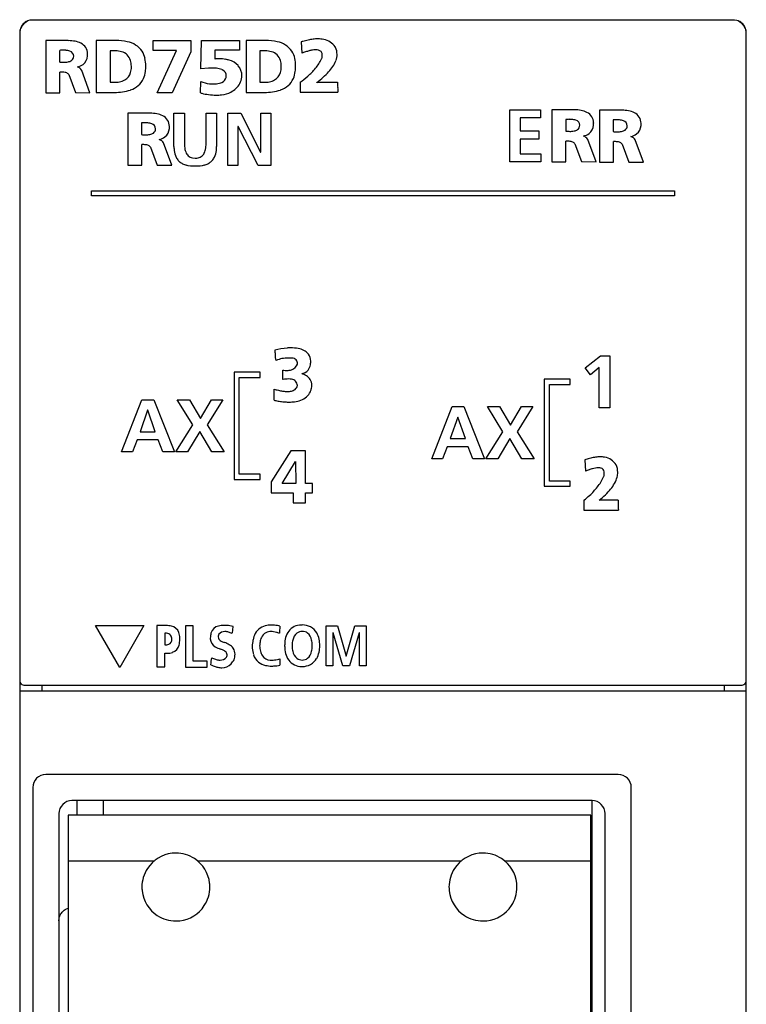
# Model space of a CAD drawing. Extents: x 0 to 28, y 0 to 106.
# Drawn here: x 0 to 28, y 68 to 106 of the extents above; entities that cross this region are included whole.
import ezdxf

# ---------------------------------------------------------------- set-up
doc = ezdxf.new("R2010")
doc.units = 0
doc.layers.add('DEFAULT_255_2_778', color=255, linetype='CONTINUOUS')

msp = doc.modelspace()

# ---------------------------------------------------------------- linework, layer by layer
at = {"layer": 'DEFAULT_255_2_778'}
for p, q in [((0.322, 105.569), (0.299, 105.522)), ((0.318, 105.519), (0.34, 105.56)), ((0.351, 105.613), (0.322, 105.569)), ((0.34, 105.56), (0.365, 105.6)), ((0.384, 105.654), (0.351, 105.613)), ((0.365, 105.6), (0.394, 105.64)), ((0.421, 105.691), (0.384, 105.654)), ((0.394, 105.64), (0.428, 105.679)), ((0.462, 105.724), (0.421, 105.691)), ((0.428, 105.679), (0.468, 105.715)), ((0.506, 105.752), (0.462, 105.724)), ((0.468, 105.715), (0.513, 105.75)), ((0.562, 105.78), (0.506, 105.752)), ((0.513, 105.75), (0.566, 105.782)), ((0.566, 105.782), (0.658, 105.81)), ((0.658, 105.81), (0.754, 105.819)), ((0.754, 105.819), (27.605, 105.816)), ((27.605, 105.816), (27.699, 105.798)), ((27.699, 105.798), (27.745, 105.782)), ((27.745, 105.782), (27.797, 105.75)), ((27.804, 105.753), (27.748, 105.78)), ((27.797, 105.75), (27.843, 105.715)), ((27.848, 105.724), (27.804, 105.753)), ((27.843, 105.715), (27.882, 105.678)), ((27.889, 105.691), (27.848, 105.724)), ((27.882, 105.678), (27.916, 105.64)), ((27.926, 105.654), (27.889, 105.691)), ((27.916, 105.64), (27.946, 105.6)), ((27.959, 105.614), (27.926, 105.654)), ((27.946, 105.6), (27.971, 105.559)), ((27.988, 105.57), (27.959, 105.614)), ((28.012, 105.523), (27.988, 105.57)), ((0.258, 105.371), (0.255, 105.319)), ((0.255, 105.319), (0.255, 0.319)), ((0.266, 105.423), (0.258, 105.371)), ((0.28, 105.474), (0.266, 105.423)), ((0.271, 105.357), (0.277, 105.396)), ((0.273, 80.466), (0.271, 105.357)), ((0.277, 105.396), (0.287, 105.436)), ((0.299, 105.522), (0.28, 105.474)), ((0.287, 105.436), (0.301, 105.477)), ((0.301, 105.477), (0.318, 105.519)), ((27.971, 105.559), (27.992, 105.518)), ((27.992, 105.518), (28.009, 105.477)), ((28.009, 105.477), (28.023, 105.436)), ((28.031, 105.474), (28.012, 105.523)), ((28.023, 105.436), (28.033, 105.395)), ((28.044, 105.423), (28.031, 105.474)), ((28.033, 105.395), (28.04, 105.356)), ((28.04, 105.356), (28.038, 80.466)), ((28.053, 105.371), (28.044, 105.423)), ((28.055, 105.319), (28.053, 105.371)), ((28.055, 0.319), (28.055, 105.319)), ((1.255, 105.017), (1.255, 103.022)), ((1.255, 105.016), (1.255, 105.017)), ((2.009, 105.016), (1.255, 105.016)), ((3.891, 105.019), (3.183, 105.019)), ((3.183, 105.019), (3.183, 103.035)), ((5.365, 104.639), (5.365, 105.017)), ((5.365, 105.017), (6.803, 105.017)), ((6.803, 105.017), (6.803, 104.585)), ((7.189, 103.931), (7.217, 105.017)), ((7.217, 105.017), (8.663, 105.017)), ((8.663, 105.017), (8.663, 104.646)), ((9.626, 105.019), (8.918, 105.019)), ((8.918, 105.019), (8.918, 103.035)), ((11.022, 104.967), (11.047, 104.537)), ((1.784, 104.644), (1.784, 104.198)), ((3.711, 104.626), (3.711, 103.429)), ((6.259, 104.639), (5.365, 104.639)), ((5.515, 103.018), (6.259, 104.639)), ((6.803, 104.585), (6.087, 103.018)), ((7.726, 104.652), (7.717, 104.313)), ((8.663, 104.646), (7.726, 104.652)), ((9.446, 104.626), (9.446, 103.429)), ((2.322, 104.421), (2.322, 104.421)), ((1.793, 103.022), (1.793, 103.813)), ((2.133, 103.714), (2.39, 103.03)), ((2.944, 103.022), (2.63, 103.879)), ((7.485, 103.965), (7.188, 103.931)), ((7.188, 103.931), (7.189, 103.931)), ((7.17, 103.014), (7.179, 103.456)), ((10.981, 103.421), (10.981, 103.04)), ((11.626, 103.42), (11.625, 103.421)), ((12.419, 103.42), (11.626, 103.42)), ((1.255, 103.022), (1.793, 103.022)), ((2.39, 103.03), (2.944, 103.022)), ((3.183, 103.035), (3.881, 103.035)), ((3.881, 103.035), (3.881, 103.035)), ((6.087, 103.018), (5.515, 103.018)), ((8.918, 103.035), (9.616, 103.035)), ((9.616, 103.035), (9.616, 103.035)), ((10.981, 103.04), (12.428, 103.04)), ((5.139, 102.238), (4.386, 102.238)), ((4.386, 102.238), (4.386, 100.243)), ((4.386, 102.238), (4.386, 102.238)), ((6.156, 100.961), (6.156, 102.238)), ((6.156, 102.238), (6.557, 102.238)), ((6.557, 102.238), (6.557, 101.084)), ((7.387, 101.084), (7.387, 102.238)), ((7.387, 102.238), (7.788, 102.238)), ((7.788, 102.238), (7.788, 100.961)), ((8.219, 100.239), (8.219, 102.238)), ((8.219, 102.238), (8.711, 102.238)), ((8.711, 102.238), (9.473, 100.744)), ((9.479, 100.744), (9.479, 102.238)), ((9.479, 102.238), (9.862, 102.238)), ((9.862, 102.238), (9.862, 100.239)), ((19.004, 100.372), (19.004, 102.371)), ((19.004, 102.371), (20.184, 102.371)), ((20.184, 102.371), (20.184, 102.056)), ((21.37, 102.37), (20.617, 102.37)), ((20.617, 102.37), (20.617, 100.376)), ((20.617, 102.37), (20.617, 102.37)), ((23.186, 102.353), (22.433, 102.353)), ((22.433, 102.353), (22.433, 100.359)), ((22.433, 102.353), (22.433, 102.353)), ((4.915, 101.865), (4.915, 101.419)), ((20.184, 102.056), (19.405, 102.056)), ((19.405, 102.056), (19.405, 101.563)), ((21.146, 101.998), (21.146, 101.551)), ((22.962, 101.98), (22.962, 101.534)), ((5.452, 101.642), (5.452, 101.642)), ((8.608, 101.734), (8.602, 101.734)), ((8.602, 101.734), (8.602, 100.239)), ((9.373, 100.239), (8.608, 101.734)), ((19.405, 101.563), (20.118, 101.563)), ((20.118, 101.563), (20.118, 101.248)), ((21.683, 101.775), (21.683, 101.774)), ((23.499, 101.757), (23.499, 101.757)), ((6.075, 100.243), (5.761, 101.101)), ((20.118, 101.248), (19.405, 101.248)), ((19.405, 101.248), (19.405, 100.687)), ((21.155, 100.376), (21.155, 101.167)), ((21.495, 101.068), (21.751, 100.384)), ((22.306, 100.376), (21.992, 101.233)), ((22.971, 100.359), (22.971, 101.15)), ((23.31, 101.051), (23.567, 100.367)), ((24.122, 100.359), (23.807, 101.216)), ((4.924, 100.243), (4.924, 101.035)), ((5.264, 100.936), (5.52, 100.252)), ((9.473, 100.744), (9.479, 100.744)), ((19.405, 100.687), (20.19, 100.687)), ((20.19, 100.687), (20.19, 100.372)), ((6.778, 100.561), (6.82, 100.543)), ((6.82, 100.543), (6.867, 100.531)), ((6.867, 100.531), (6.972, 100.52)), ((6.972, 100.52), (7.027, 100.523)), ((7.027, 100.523), (7.078, 100.531)), ((7.078, 100.531), (7.124, 100.543)), ((7.124, 100.543), (7.166, 100.561)), ((20.19, 100.372), (19.004, 100.372)), ((20.617, 100.376), (21.155, 100.376)), ((21.751, 100.384), (22.306, 100.376)), ((22.433, 100.359), (22.971, 100.359)), ((23.567, 100.367), (24.122, 100.359)), ((4.386, 100.243), (4.924, 100.243)), ((5.52, 100.252), (6.075, 100.243)), ((6.707, 100.229), (6.629, 100.248)), ((6.79, 100.216), (6.707, 100.229)), ((6.879, 100.208), (6.79, 100.216)), ((6.972, 100.205), (6.879, 100.208)), ((7.155, 100.216), (6.972, 100.205)), ((7.238, 100.229), (7.155, 100.216)), ((7.316, 100.248), (7.238, 100.229)), ((8.602, 100.239), (8.219, 100.239)), ((9.862, 100.239), (9.373, 100.239)), ((3.005, 99.069), (3.005, 99.269)), ((3.005, 99.269), (25.305, 99.269)), ((25.305, 99.269), (25.305, 99.069)), ((25.305, 99.069), (3.005, 99.069)), ((10.616, 92.866), (10.616, 92.866)), ((21.892, 92.483), (22.476, 92.953)), ((22.476, 92.953), (22.831, 92.953)), ((22.831, 92.953), (22.831, 90.954)), ((10.318, 92.039), (10.318, 92.402)), ((22.093, 92.222), (21.892, 92.483)), ((22.43, 92.497), (22.093, 92.222)), ((22.43, 90.954), (22.43, 92.497)), ((9.455, 92.318), (8.455, 92.318)), ((8.455, 92.318), (8.455, 88.218)), ((8.655, 88.418), (8.655, 92.118)), ((8.655, 92.118), (9.455, 92.118)), ((9.455, 92.118), (9.455, 92.318)), ((21.32, 92.054), (20.32, 92.054)), ((20.32, 92.054), (20.32, 87.954)), ((21.32, 91.854), (21.32, 92.054)), ((9.988, 91.245), (9.988, 91.675)), ((20.52, 88.154), (20.52, 91.854)), ((20.52, 91.854), (21.32, 91.854)), ((4.155, 89.268), (4.934, 91.267)), ((4.934, 91.267), (5.387, 91.267)), ((5.387, 91.267), (6.172, 89.268)), ((6.882, 90.308), (6.286, 91.267)), ((6.286, 91.267), (6.75, 91.267)), ((6.75, 91.267), (7.168, 90.554)), ((7.168, 90.554), (7.595, 91.267)), ((8.024, 91.267), (7.423, 90.308)), ((7.595, 91.267), (8.024, 91.267)), ((5.149, 90.866), (4.86, 90.041)), ((5.155, 90.866), (5.149, 90.866)), ((5.444, 90.041), (5.155, 90.866)), ((16.02, 89.004), (16.799, 91.003)), ((16.799, 91.003), (17.251, 91.003)), ((17.251, 91.003), (18.036, 89.004)), ((18.746, 90.043), (18.151, 91.002)), ((18.151, 91.002), (18.615, 91.002)), ((18.615, 91.002), (19.033, 90.289)), ((19.033, 90.289), (19.46, 91.002)), ((19.89, 91.002), (19.288, 90.043)), ((19.46, 91.002), (19.89, 91.002)), ((22.831, 90.954), (22.43, 90.954)), ((17.013, 90.601), (16.724, 89.777)), ((17.019, 90.601), (17.013, 90.601)), ((17.308, 89.777), (17.019, 90.601)), ((6.226, 89.268), (6.882, 90.308)), ((7.423, 90.308), (8.079, 89.268)), ((4.745, 89.726), (4.571, 89.268)), ((5.556, 89.726), (4.745, 89.726)), ((4.86, 90.041), (5.444, 90.041)), ((5.728, 89.268), (5.556, 89.726)), ((7.145, 90.047), (6.679, 89.268)), ((7.606, 89.268), (7.145, 90.047)), ((16.724, 89.777), (17.308, 89.777)), ((18.091, 89.004), (18.746, 90.043)), ((19.011, 89.783), (18.543, 89.004)), ((19.472, 89.004), (19.011, 89.783)), ((19.288, 90.043), (19.944, 89.004)), ((16.61, 89.462), (16.435, 89.004)), ((17.42, 89.462), (16.61, 89.462)), ((17.592, 89.004), (17.42, 89.462)), ((4.571, 89.268), (4.155, 89.268)), ((6.172, 89.268), (5.728, 89.268)), ((6.679, 89.268), (6.226, 89.268)), ((8.079, 89.268), (7.606, 89.268)), ((10.635, 89.317), (9.876, 88.123)), ((11.194, 89.317), (10.635, 89.317)), ((11.194, 88.06), (11.194, 89.317)), ((16.435, 89.004), (16.02, 89.004)), ((18.036, 89.004), (17.592, 89.004)), ((18.543, 89.004), (18.091, 89.004)), ((19.944, 89.004), (19.472, 89.004)), ((10.296, 88.06), (10.812, 88.905)), ((10.812, 88.905), (10.818, 88.06)), ((21.879, 88.965), (21.902, 88.535)), ((8.455, 88.218), (9.455, 88.218)), ((9.455, 88.418), (8.655, 88.418)), ((9.455, 88.218), (9.455, 88.418)), ((9.876, 88.123), (9.876, 87.7)), ((10.818, 88.06), (10.296, 88.06)), ((11.463, 88.06), (11.194, 88.06)), ((11.463, 87.7), (11.463, 88.06)), ((20.32, 87.954), (21.32, 87.954)), ((21.32, 88.154), (20.52, 88.154)), ((21.32, 87.954), (21.32, 88.154)), ((9.876, 87.7), (10.722, 87.7)), ((10.722, 87.7), (10.722, 87.319)), ((11.194, 87.319), (11.194, 87.7)), ((11.194, 87.7), (11.463, 87.7)), ((10.722, 87.319), (11.194, 87.319)), ((21.841, 87.419), (21.841, 87.038)), ((22.43, 87.418), (22.43, 87.419)), ((23.156, 87.418), (22.43, 87.418)), ((21.841, 87.038), (23.164, 87.038)), ((4.081, 81.018), (3.157, 82.618)), ((3.157, 82.618), (5.004, 82.618)), ((5.004, 82.618), (4.081, 81.018)), ((5.808, 82.618), (5.505, 82.618)), ((5.505, 82.618), (5.505, 81.041)), ((5.505, 82.618), (5.505, 82.618)), ((6.611, 81.019), (6.611, 82.619)), ((6.611, 82.619), (6.884, 82.619)), ((6.884, 82.619), (6.884, 81.271)), ((8.416, 82.589), (8.386, 82.329)), ((11.978, 81.083), (11.978, 82.616)), ((11.978, 82.616), (12.419, 82.616)), ((12.419, 82.616), (12.745, 81.454)), ((12.749, 81.454), (13.076, 82.616)), ((13.076, 82.616), (13.517, 82.616)), ((13.517, 82.616), (13.517, 81.083)), ((5.808, 82.329), (5.808, 81.882)), ((12.246, 82.348), (12.242, 82.344)), ((12.242, 82.344), (12.242, 81.083)), ((12.615, 81.083), (12.246, 82.348)), ((13.249, 82.348), (12.879, 81.083)), ((13.253, 82.348), (13.249, 82.348)), ((13.253, 81.083), (13.253, 82.348)), ((6.074, 82.092), (6.074, 82.092)), ((5.808, 81.041), (5.808, 81.566)), ((12.745, 81.454), (12.749, 81.454)), ((6.884, 81.271), (7.412, 81.271)), ((7.413, 81.271), (7.413, 81.019)), ((10.213, 81.352), (10.213, 81.098)), ((10.213, 81.098), (10.213, 81.098)), ((12.242, 81.083), (11.978, 81.083)), ((12.879, 81.083), (12.615, 81.083)), ((13.517, 81.083), (13.253, 81.083)), ((5.505, 81.041), (5.808, 81.041)), ((7.413, 81.019), (6.611, 81.019)), ((0.278, 80.448), (0.273, 80.466)), ((0.295, 80.414), (0.278, 80.448)), ((0.318, 80.383), (0.295, 80.414)), ((0.347, 80.356), (0.318, 80.383)), ((0.385, 80.334), (0.347, 80.356)), ((0.431, 80.321), (0.385, 80.334)), ((27.879, 80.321), (0.431, 80.321)), ((1.105, 80.319), (1.105, 80.119)), ((27.205, 80.319), (27.205, 80.119)), ((27.926, 80.334), (27.879, 80.321)), ((27.963, 80.356), (27.926, 80.334)), ((27.993, 80.383), (27.963, 80.356)), ((28.005, 80.397), (27.993, 80.382)), ((28.025, 80.43), (28.005, 80.397)), ((28.038, 80.466), (28.025, 80.43)), ((0.255, 80.119), (28.055, 80.119)), ((23.155, 76.919), (1.255, 76.919)), ((0.755, 76.419), (0.755, 4.819)), ((23.655, 4.819), (23.655, 76.419)), ((22.155, 75.919), (2.255, 75.919)), ((2.455, 75.359), (2.455, 75.919)), ((3.455, 75.359), (3.455, 75.919)), ((22.155, 5.319), (22.155, 75.919)), ((1.755, 75.419), (1.755, 5.819)), ((22.655, 5.819), (22.655, 75.419)), ((22.105, 75.359), (2.105, 75.359)), ((2.105, 75.359), (2.105, 5.879)), ((22.105, 5.879), (22.105, 75.359)), ((22.105, 74.009), (22.155, 74.009)), ((2.105, 73.611), (5.399, 73.611)), ((7.061, 73.611), (17.15, 73.611)), ((18.811, 73.611), (22.105, 73.611)), ((22.105, 73.009), (22.155, 73.009)), ((4.93, 72.609), (4.93, 72.609)), ((16.68, 72.609), (16.68, 72.609)), ((22.105, 72.209), (22.155, 72.209)), ((1.852, 71.614), (1.88, 71.65)), ((1.88, 71.65), (1.914, 71.685)), ((1.914, 71.685), (1.953, 71.718)), ((1.953, 71.718), (1.998, 71.748)), ((1.998, 71.748), (2.05, 71.775)), ((2.05, 71.775), (2.105, 71.796)), ((1.755, 71.319), (1.756, 71.348)), ((1.756, 71.348), (1.759, 71.377)), ((1.759, 71.377), (1.763, 71.407)), ((1.763, 71.407), (1.77, 71.438)), ((1.77, 71.438), (1.779, 71.472)), ((1.779, 71.472), (1.792, 71.506)), ((1.792, 71.506), (1.808, 71.542)), ((1.808, 71.542), (1.828, 71.578)), ((1.828, 71.578), (1.852, 71.614)), ((22.105, 71.209), (22.155, 71.209)), ((22.155, 68.119), (22.105, 68.119))]:
    msp.add_line(p, q, dxfattribs=at)
for centre, radius, start, end in [((2.059, 102.562), 2.455, 90.0089, 91.1797), ((2.059, 102.816), 2.2, 88.3242, 90.0178), ((2.089, 103.461), 1.556, 79.4683, 88.7263), ((2.226, 104.168), 0.836, 63.6216, 79.8438), ((2.403, 104.51), 0.45, 0.4413, 64.4566), ((3.936, 102.323), 2.696, 90.0041, 90.9475), ((3.956, 103.085), 1.934, 77.6295, 90.6167), ((4.216, 104.111), 0.877, 34.7556, 79.8376), ((9.67, 102.323), 2.696, 90.0041, 90.9475), ((9.691, 103.085), 1.934, 77.6295, 90.6167), ((9.95, 104.111), 0.877, 34.7556, 79.8376), ((12.04, 101.775), 3.35, 106.4485, 107.6992), ((11.883, 102.322), 2.781, 102.2871, 106.5359), ((11.735, 103.009), 2.078, 96.9629, 102.3146), ((11.669, 103.553), 1.531, 90.1794, 96.9973), ((11.672, 104.008), 1.076, 78.4791, 90.3778), ((11.76, 104.382), 0.692, 34.8163, 79.4814), ((1.94, 102.632), 2.019, 92.7885, 94.4188), ((1.921, 103.031), 1.619, 90.0638, 92.8249), ((1.923, 103.507), 1.143, 85.0225, 90.1767), ((1.979, 104.053), 0.594, 70.85, 85.8521), ((2.125, 104.424), 0.196, 359.1133, 75.5456), ((2.418, 104.453), 0.433, 307.2171, 357.0866), ((2.147, 104.496), 0.706, 354.6604, 0.0867), ((2.057, 104.497), 0.797, 0.0038, 1.169), ((3.856, 102.449), 2.181, 92.4741, 93.7969), ((3.843, 102.759), 1.871, 90.0401, 92.5001), ((3.843, 103.089), 1.541, 87.205, 90.0456), ((3.882, 103.639), 0.99, 74.0112, 87.9051), ((4.038, 104.13), 0.475, 15.7576, 75.8348), ((4.219, 104.157), 0.849, 11.8955, 32.303), ((9.59, 102.449), 2.181, 92.4741, 93.7969), ((9.578, 102.759), 1.871, 90.0401, 92.5001), ((9.578, 103.089), 1.541, 87.205, 90.0456), ((9.617, 103.639), 0.99, 74.0112, 87.9051), ((9.773, 104.13), 0.475, 15.7576, 75.8348), ((9.953, 104.157), 0.849, 11.8955, 32.303), ((12.245, 101.274), 3.476, 107.6463, 110.1726), ((11.913, 102.325), 2.373, 104.2275, 107.6826), ((11.705, 103.148), 1.525, 99.5557, 104.2786), ((11.606, 103.748), 0.917, 92.7784, 99.6553), ((11.589, 104.025), 0.64, 90.0332, 92.4789), ((11.595, 104.253), 0.411, 76.4356, 90.8193), ((11.65, 104.466), 0.191, 43.9876, 77.5069), ((11.651, 104.481), 0.181, 2.8276, 40.9248), ((11.425, 104.465), 0.408, 351.5168, 359.7094), ((11.532, 104.464), 0.3, 359.9172, 4.9662), ((11.7, 104.453), 0.707, 25.2559, 27.2173), ((11.786, 104.489), 0.613, 0.1239, 25.6757), ((11.703, 104.497), 0.696, 339.2204, 359.4927), ((1.961, 106.083), 1.893, 264.6558, 267.0734), ((1.939, 105.654), 1.463, 267.0638, 269.9345), ((1.948, 105.056), 0.866, 269.3117, 280.4586), ((2.046, 104.556), 0.356, 279.5684, 302.7961), ((2.133, 104.413), 0.188, 303.8967, 2.6057), ((2.332, 104.595), 0.598, 282.7562, 305.5327), ((3.683, 104.022), 0.846, 1.0002, 16.2781), ((3.811, 104.067), 1.266, 359.5582, 12.0657), ((3.471, 104.058), 1.607, 359.259, 359.9975), ((7.891, 102.13), 2.19, 90.3975, 94.5652), ((7.886, 102.398), 1.922, 90.0016, 90.3037), ((7.896, 102.826), 1.494, 80.8109, 90.3583), ((7.965, 103.279), 1.036, 73.2167, 80.5866), ((8.121, 103.635), 0.652, 40.5603, 77.3258), ((8.167, 103.675), 0.59, 359.0911, 40.53), ((9.418, 104.022), 0.846, 1.0002, 16.2781), ((9.546, 104.067), 1.266, 359.5582, 12.0657), ((9.205, 104.058), 1.607, 359.259, 359.9975), ((10.141, 105.162), 1.87, 319.8972, 333.0353), ((11.043, 104.539), 0.797, 343.5847, 345.8265), ((11.227, 104.494), 0.607, 345.6771, 351.5944), ((11.352, 104.628), 1.071, 325.8847, 339.2924), ((1.832, 102.553), 1.261, 90.0241, 91.7422), ((1.842, 103.076), 0.738, 78.553, 90.8743), ((1.945, 103.548), 0.255, 50.2994, 80.0846), ((2.013, 103.64), 0.141, 31.8661, 47.7162), ((2.379, 103.734), 0.289, 30.0606, 72.9833), ((4.044, 103.928), 0.474, 299.0539, 343.5989), ((3.801, 104.003), 0.729, 343.3276, 0.6627), ((3.584, 104.012), 0.946, 0.0027, 1.0332), ((4.063, 103.968), 1.01, 336.5646, 352.6168), ((3.638, 104.032), 1.44, 352.2901, 0.1964), ((7.597, 101.911), 2.057, 90.0572, 93.1248), ((7.602, 102.483), 1.485, 82.9687, 90.2537), ((7.681, 103.077), 0.886, 69.2569, 83.3552), ((7.783, 103.499), 0.458, 57.5739, 62.4529), ((7.909, 103.668), 0.249, 0.2243, 61.3484), ((9.778, 103.928), 0.474, 299.0539, 343.5989), ((9.535, 104.003), 0.729, 343.3276, 0.6627), ((9.318, 104.012), 0.946, 0.0027, 1.0332), ((9.798, 103.968), 1.01, 336.5646, 352.6168), ((9.372, 104.032), 1.44, 352.2901, 0.1964), ((9.475, 105.714), 2.735, 311.2016, 320.0206), ((10.086, 105.649), 2.702, 311.2813, 317.4169), ((10.803, 104.994), 1.731, 317.3174, 326.0602), ((3.87, 105.226), 1.804, 264.9485, 267.1981), ((3.859, 104.995), 1.572, 267.1967, 269.6117), ((3.857, 104.865), 1.442, 269.6366, 270.0005), ((3.866, 104.537), 1.115, 269.5349, 280.8069), ((3.953, 104.099), 0.667, 280.5446, 298.7483), ((4.246, 103.903), 0.816, 287.9638, 335.695), ((7.64, 104.519), 1.159, 246.5654, 264.1447), ((7.606, 104.28), 0.917, 264.7457, 269.9714), ((7.663, 104.921), 1.56, 267.9036, 269.9781), ((7.673, 104.452), 1.091, 269.4145, 281.9054), ((7.745, 104.084), 0.716, 282.371, 290.439), ((7.803, 103.729), 0.37, 301.276, 340.955), ((7.836, 103.67), 0.323, 349.0088, 359.7409), ((8.058, 103.714), 0.705, 311.9014, 351.7786), ((8.007, 103.666), 0.75, 355.9825, 359.9691), ((9.605, 105.226), 1.804, 264.9485, 267.1981), ((9.593, 104.995), 1.572, 267.1967, 269.6117), ((9.592, 104.865), 1.442, 269.6366, 270.0005), ((9.601, 104.537), 1.115, 269.5349, 280.8069), ((9.688, 104.099), 0.667, 280.5446, 298.7483), ((9.981, 103.903), 0.816, 287.9638, 335.695), ((8.729, 106.554), 3.858, 305.6963, 311.3229), ((9.209, 106.641), 4.027, 306.8822, 311.3436), ((45.307, 103.42), 32.887, 179.9991, 180.0477), ((32.599, 103.398), 20.179, 180.0147, 180.4845), ((3.925, 104.855), 1.821, 268.6421, 288.3426), ((7.568, 104.379), 1.421, 253.7521, 256.0424), ((7.726, 105.07), 2.13, 256.3918, 263.259), ((7.927, 106.705), 3.778, 263.1403, 267.713), ((7.781, 104.562), 1.631, 269.8388, 277.0282), ((7.853, 104.062), 1.126, 276.5034, 295.3896), ((7.744, 104.031), 1.15, 300.9585, 312.998), ((9.659, 104.855), 1.821, 268.6421, 288.3426), ((18.846, 103.275), 6.426, 180.4253, 181.4435), ((13.832, 103.146), 1.41, 181.3606, 183.3538), ((12.479, 103.06), 0.0552, 175.9987, 201.167), ((5.189, 99.781), 2.457, 90.0085, 91.158), ((5.189, 100.033), 2.205, 88.3257, 90.0174), ((5.219, 100.68), 1.558, 79.4738, 88.7271), ((5.356, 101.388), 0.837, 63.6339, 79.8496), ((21.42, 99.914), 2.457, 90.0085, 91.158), ((21.42, 100.166), 2.205, 88.3257, 90.0174), ((21.45, 100.812), 1.558, 79.4738, 88.7271), ((21.587, 101.52), 0.837, 63.6339, 79.8496), ((21.765, 101.864), 0.45, 0.4464, 64.4771), ((23.236, 99.897), 2.457, 90.0085, 91.158), ((23.236, 100.149), 2.205, 88.3257, 90.0174), ((23.266, 100.795), 1.558, 79.4738, 88.7271), ((23.403, 101.503), 0.837, 63.6339, 79.8496), ((23.581, 101.847), 0.45, 0.4464, 64.4771), ((5.071, 99.853), 2.019, 92.7885, 94.4188), ((5.052, 100.252), 1.619, 90.0638, 92.8249), ((5.054, 100.728), 1.143, 85.0225, 90.1767), ((5.11, 101.274), 0.594, 70.85, 85.8521), ((5.256, 101.645), 0.196, 359.1133, 75.5456), ((5.534, 101.732), 0.45, 0.4464, 64.4771), ((21.301, 99.985), 2.019, 92.7885, 94.4188), ((21.283, 100.385), 1.619, 90.0638, 92.8249), ((21.285, 100.86), 1.143, 85.0225, 90.1767), ((21.341, 101.406), 0.594, 70.85, 85.8521), ((21.487, 101.777), 0.196, 359.1133, 75.5456), ((21.509, 101.85), 0.706, 354.6604, 0.0867), ((21.419, 101.851), 0.797, 0.0038, 1.169), ((23.117, 99.968), 2.019, 92.7885, 94.4188), ((23.099, 100.368), 1.619, 90.0638, 92.8249), ((23.101, 100.843), 1.143, 85.0225, 90.1767), ((23.157, 101.389), 0.594, 70.85, 85.8521), ((23.303, 101.76), 0.196, 359.1133, 75.5456), ((23.325, 101.833), 0.706, 354.6604, 0.0867), ((23.234, 101.834), 0.797, 0.0038, 1.169), ((5.091, 103.304), 1.893, 264.6664, 267.08), ((5.069, 102.875), 1.464, 267.0699, 269.935), ((5.078, 102.278), 0.867, 269.3118, 280.4556), ((5.176, 101.777), 0.356, 279.5651, 302.7873), ((5.264, 101.634), 0.188, 303.8844, 2.6037), ((5.549, 101.674), 0.433, 307.1931, 357.2806), ((5.278, 101.717), 0.707, 354.8184, 0.0817), ((5.189, 101.718), 0.796, 0.0042, 1.2113), ((21.322, 103.436), 1.893, 264.6664, 267.08), ((21.3, 103.008), 1.464, 267.0699, 269.935), ((21.309, 102.41), 0.867, 269.3118, 280.4556), ((21.407, 101.909), 0.356, 279.5651, 302.7873), ((21.495, 101.766), 0.188, 303.8844, 2.6037), ((21.694, 101.948), 0.598, 282.7562, 305.5327), ((21.779, 101.806), 0.433, 307.2171, 357.0866), ((23.138, 103.419), 1.893, 264.6664, 267.08), ((23.116, 102.99), 1.464, 267.0699, 269.935), ((23.125, 102.393), 0.867, 269.3118, 280.4556), ((23.223, 101.892), 0.356, 279.5651, 302.7873), ((23.311, 101.749), 0.188, 303.8844, 2.6037), ((23.509, 101.931), 0.598, 282.7562, 305.5327), ((23.595, 101.789), 0.433, 307.2171, 357.0866), ((4.963, 99.775), 1.261, 90.0241, 91.7422), ((4.973, 100.298), 0.738, 78.553, 90.8743), ((5.463, 101.817), 0.599, 282.7457, 305.5007), ((5.51, 100.956), 0.289, 30.0606, 72.9833), ((7.64, 101.069), 1.083, 179.1908, 179.9999), ((7.643, 101.069), 1.086, 180.0063, 191.5026), ((6.302, 101.069), 1.086, 348.4974, 359.9937), ((6.305, 101.069), 1.083, 0.0001, 0.8092), ((21.193, 99.906), 1.262, 90.0241, 91.7416), ((21.204, 100.43), 0.738, 78.5548, 90.8749), ((21.307, 100.902), 0.255, 50.2867, 80.0899), ((21.375, 100.994), 0.141, 31.828, 47.6986), ((21.741, 101.088), 0.289, 30.0273, 73.0167), ((23.009, 99.89), 1.261, 90.0241, 91.7422), ((23.02, 100.413), 0.738, 78.553, 90.8743), ((23.123, 100.885), 0.255, 50.2994, 80.0846), ((23.19, 100.976), 0.141, 31.8661, 47.7162), ((23.557, 101.071), 0.289, 30.0606, 72.9833), ((5.076, 100.77), 0.255, 50.2994, 80.0846), ((5.144, 100.861), 0.141, 31.8661, 47.7162), ((7.492, 100.96), 1.336, 179.945, 183.3825), ((7.048, 100.922), 0.89, 182.6412, 200.041), ((7.182, 100.981), 0.617, 191.9765, 201.3237), ((7.009, 100.912), 0.431, 201.2071, 213.4314), ((6.934, 100.863), 0.341, 213.4816, 228.094), ((7.011, 100.861), 0.339, 312.04, 326.6855), ((6.915, 100.923), 0.453, 326.8698, 336.8803), ((6.944, 100.91), 0.422, 336.8473, 338.5708), ((6.772, 100.978), 0.606, 338.5943, 348.1055), ((6.887, 100.924), 0.9, 340.0599, 357.273), ((6.47, 100.96), 1.319, 356.5693, 0.0511), ((6.793, 100.836), 0.621, 200.6424, 214.2318), ((6.741, 100.805), 0.561, 214.5369, 228.846), ((6.76, 100.829), 0.592, 229.0308, 242.7101), ((6.838, 100.979), 0.761, 242.7364, 254.0714), ((6.922, 100.852), 0.325, 228.3583, 243.7125), ((7.022, 100.852), 0.325, 296.2875, 311.6417), ((7.106, 100.982), 0.764, 285.9496, 297.2425), ((7.178, 100.838), 0.603, 297.4435, 310.8613), ((7.203, 100.805), 0.562, 311.1691, 325.448), ((7.156, 100.834), 0.616, 325.7165, 339.4093), ((10.65, 90.994), 2.258, 94.188, 106.1764), ((12.807, 93.159), 2.786, 179.9234, 183.0373), ((10.624, 91.252), 1.999, 90.0136, 93.9902), ((10.625, 91.345), 1.906, 81.2827, 90.0362), ((10.702, 92.283), 0.969, 64.3329, 77.3987), ((10.904, 92.691), 0.514, 38.7937, 64.9388), ((11.765, 93.094), 1.743, 182.7104, 190.8473), ((10.356, 92.159), 0.678, 110.3106, 116.4574), ((10.479, 91.793), 1.064, 97.0781, 109.6819), ((10.604, 90.863), 2.002, 89.6464, 97.3442), ((10.618, 92.371), 0.494, 82.6292, 90.2463), ((10.665, 92.631), 0.231, 43.8512, 85.7443), ((10.65, 92.648), 0.231, 356.6212, 38.4655), ((10.96, 92.754), 0.431, 358.3618, 36.9486), ((10.722, 92.744), 0.669, 352.0572, 359.8293), ((10.494, 93.617), 1.227, 261.7696, 266.262), ((10.476, 93.349), 0.959, 266.3138, 269.9379), ((10.485, 92.998), 0.608, 269.0347, 286.5097), ((10.569, 92.729), 0.326, 285.8387, 343.0343), ((11.016, 92.617), 0.349, 275.012, 322.2939), ((10.888, 92.696), 0.498, 324.1231, 348.9819), ((10.569, 92.763), 0.824, 348.6381, 352.1823), ((10.632, 90.365), 1.703, 100.0113, 100.6307), ((10.582, 90.668), 1.395, 95.8065, 100.1295), ((10.539, 91.093), 0.969, 90.1866, 95.8485), ((10.542, 91.469), 0.593, 78.5464, 90.5712), ((10.61, 91.766), 0.288, 46.2903, 80.0167), ((10.739, 91.431), 0.894, 57.2132, 69.9196), ((10.962, 91.768), 0.49, 33.1516, 57.7351), ((11.04, 91.829), 0.391, 359.19, 31.9253), ((10.849, 94.611), 3.06, 253.6509, 256.8519), ((10.636, 93.692), 2.117, 256.8148, 261.0643), ((10.581, 91.935), 0.342, 281.6081, 307.7294), ((10.62, 91.872), 0.269, 309.3437, 345.9496), ((10.614, 91.792), 0.267, 3.2643, 42.9818), ((10.64, 91.879), 0.796, 338.9484, 347.4255), ((10.875, 91.827), 0.556, 347.3227, 359.6439), ((10.836, 95.363), 4.204, 258.3607, 259.2323), ((10.526, 92.988), 1.404, 261.0179, 266.6326), ((10.501, 92.605), 1.021, 266.7899, 269.9454), ((10.508, 92.253), 0.668, 269.3437, 282.2709), ((10.649, 92.232), 1.05, 276.8014, 290.0496), ((10.804, 91.845), 0.633, 288.9689, 334.8684), ((10.467, 91.941), 0.981, 338.1369, 339.1898), ((10.729, 94.783), 3.614, 259.1835, 262.0755), ((10.623, 94.02), 2.845, 262.0613, 265.5796), ((10.574, 93.376), 2.199, 265.5603, 269.9012), ((10.576, 92.779), 1.601, 269.7839, 277.0749), ((22.844, 86.197), 2.931, 108.4796, 109.2361), ((22.699, 86.647), 2.459, 103.9925, 108.5872), ((22.542, 87.283), 1.804, 98.1193, 104.0277), ((22.471, 87.785), 1.296, 90.228, 98.1766), ((22.471, 88.149), 0.932, 79.8127, 90.2735), ((22.534, 88.44), 0.635, 31.777, 80.747), ((22.681, 86.737), 1.958, 105.086, 109.0191), ((22.495, 87.431), 1.239, 99.9897, 105.1263), ((22.409, 87.931), 0.731, 92.0749, 100.1437), ((22.397, 88.145), 0.518, 90.0131, 91.6746), ((22.403, 88.325), 0.337, 74.0299, 91.0089), ((22.454, 88.491), 0.164, 4.3274, 75.0619), ((22.473, 88.488), 0.665, 0.0869, 25.5536), ((23.005, 85.791), 2.957, 108.9804, 111.9066), ((20.856, 89.121), 1.92, 321.5182, 335.0488), ((21.769, 88.535), 0.858, 344.91, 346.9848), ((21.964, 88.491), 0.658, 346.8508, 352.2996), ((22.175, 88.463), 0.445, 352.2287, 359.7357), ((22.312, 88.462), 0.308, 359.7922, 7.6368), ((22.137, 88.569), 1.012, 330.0812, 345.0097), ((22.411, 88.491), 0.727, 345.3021, 359.7755), ((20.199, 89.637), 2.755, 312.5292, 321.6325), ((20.932, 89.415), 2.489, 314.2389, 320.8671), ((21.618, 88.861), 1.608, 320.7606, 330.2725), ((19.549, 90.328), 3.704, 308.2314, 312.7125), ((20.074, 90.291), 3.715, 309.3642, 314.2965), ((58.462, 87.418), 35.306, 179.9992, 180.0444), ((44.642, 87.396), 21.486, 180.0139, 180.455), ((29.996, 87.273), 6.839, 180.3995, 181.3559), ((24.658, 87.144), 1.5, 181.2776, 183.151), ((23.219, 87.058), 0.0583, 176.1865, 199.9507), ((5.869, 81.318), 1.301, 92.5073, 92.6653), ((5.865, 81.42), 1.199, 90.0316, 92.5352), ((5.874, 81.806), 0.813, 76.9651, 90.681), ((5.988, 82.224), 0.38, 20.0877, 79.493), ((7.947, 82.224), 0.388, 102.3279, 164.3304), ((8.061, 81.837), 0.791, 90.1548, 104.4169), ((8.075, 81.52), 1.109, 89.9973, 90.8563), ((8.072, 81.308), 1.321, 84.9675, 89.8729), ((8.036, 80.881), 1.749, 81.3822, 85.0069), ((7.96, 80.379), 2.256, 78.3346, 81.3935), ((9.792, 82.034), 0.595, 97.3824, 151.8656), ((9.879, 81.634), 1.004, 89.7247, 99.3496), ((9.882, 81.291), 1.347, 84.9503, 89.9026), ((9.852, 80.951), 1.688, 80.9761, 84.9702), ((9.797, 80.596), 2.047, 78.2783, 81.0089), ((13.518, 82.216), 3.328, 173.3643, 176.5935), ((11.022, 82.048), 0.594, 89.5906, 142.4398), ((11.026, 82.008), 0.634, 86.5348, 89.9964), ((11.066, 81.831), 0.812, 90.0001, 90.3413), ((11.006, 81.682), 0.96, 86.4775, 86.5298), ((11.091, 82.032), 0.612, 30.532, 92.3134), ((5.811, 81.841), 0.487, 82.3249, 90.262), ((5.858, 82.098), 0.227, 41.8225, 85.5139), ((5.833, 82.105), 0.241, 356.8014, 36.5499), ((5.771, 82.157), 0.607, 358.8558, 19.0447), ((8.211, 82.147), 0.663, 164.1214, 180.8346), ((8.036, 82.186), 0.187, 168.985, 179.8006), ((8.02, 82.191), 0.171, 181.4504, 238.5408), ((8.122, 82.166), 0.275, 153.5801, 168.4972), ((8.09, 82.118), 0.274, 87.7291, 141.4842), ((8.101, 81.982), 0.41, 87.0215, 89.9774), ((8.087, 81.827), 0.565, 73.513, 86.4216), ((7.974, 81.434), 0.974, 65.4561, 73.7187), ((10.053, 81.899), 0.889, 152.0872, 168.5365), ((9.849, 82.017), 0.374, 118.2182, 156.9025), ((9.86, 81.963), 0.428, 88.6133, 116.0988), ((9.867, 81.683), 0.707, 81.745, 89.7708), ((9.827, 81.398), 0.995, 75.3877, 81.7762), ((9.727, 81.011), 1.394, 70.4415, 75.4249), ((11.806, 82.32), 1.612, 176.6879, 179.8269), ((11.126, 81.973), 0.722, 142.724, 165.0612), ((11.168, 81.973), 0.473, 131.0212, 169.2304), ((11.057, 82.068), 0.329, 88.4978, 127.3077), ((11.07, 82.07), 0.329, 52.702, 91.5027), ((10.96, 81.975), 0.473, 10.7623, 48.9901), ((10.918, 81.941), 0.807, 11.3284, 29.8127), ((5.821, 82.282), 0.4, 268.2578, 290.1351), ((5.893, 82.076), 0.182, 290.9961, 5.16), ((5.97, 81.962), 0.39, 290.1095, 347.1964), ((5.55, 82.089), 0.829, 345.0602, 359.7977), ((5.088, 82.106), 1.29, 0.0146, 1.7206), ((5.188, 82.106), 1.191, 359.0261, 0.0046), ((8.491, 82.138), 0.943, 180.007, 181.3458), ((7.932, 82.135), 0.385, 182.8709, 238.2826), ((8.196, 82.431), 0.469, 235.5941, 251.5258), ((8.321, 82.758), 0.818, 250.4949, 253.5632), ((7.78, 81.075), 0.95, 58.8661, 71.021), ((8.009, 81.444), 0.515, 36.2989, 59.3727), ((10.646, 81.771), 1.496, 168.2702, 178.223), ((10.567, 81.847), 1.416, 181.1965, 183.8192), ((10.647, 81.782), 1.213, 170.2203, 177.3238), ((10.464, 81.883), 1.029, 182.4817, 193.6558), ((10.154, 81.873), 0.712, 155.8556, 170.692), ((11.648, 81.88), 1.255, 179.1208, 180.0023), ((11.687, 81.88), 1.295, 180.0032, 180.9913), ((11.687, 81.823), 1.295, 179.0081, 179.9973), ((11.758, 81.823), 1.365, 180.0049, 180.103), ((11.436, 81.814), 1.043, 179.6348, 194.4531), ((11.418, 81.892), 1.025, 164.8949, 179.5695), ((11.728, 81.869), 1.052, 179.9293, 180), ((11.835, 81.869), 1.159, 179.9884, 182.693), ((11.84, 81.826), 1.163, 177.2649, 180.0123), ((11.636, 81.855), 0.959, 182.414, 193.2703), ((11.639, 81.841), 0.962, 166.7274, 177.543), ((10.49, 81.843), 0.96, 2.4326, 13.2637), ((10.49, 81.855), 0.96, 346.7363, 357.5674), ((10.29, 81.829), 1.16, 359.9884, 2.7106), ((10.29, 81.869), 1.16, 357.2894, 0.0116), ((10.513, 81.87), 0.937, 359.9868, 0.0397), ((10.513, 81.829), 0.937, 359.9603, 0.0132), ((10.501, 81.852), 1.234, 0.1784, 11.5845), ((10.497, 81.851), 1.238, 348.4038, 359.8166), ((5.9, 82.576), 1.014, 264.8279, 268.4128), ((5.896, 82.453), 0.89, 268.4604, 269.9901), ((5.907, 82.165), 0.603, 268.9014, 289.0542), ((8.099, 82.399), 0.697, 238.0132, 256.5334), ((7.658, 80.868), 0.897, 67.003, 71.896), ((7.834, 81.264), 0.464, 51.8275, 67.9804), ((8.024, 81.493), 0.167, 1.9597, 54.4632), ((7.963, 81.514), 0.229, 331.7529, 348.9962), ((8.029, 81.499), 0.162, 349.6428, 359.8655), ((8.108, 81.527), 0.387, 359.136, 35.2192), ((7.947, 81.524), 0.548, 347.8077, 359.6741), ((10.162, 81.81), 1.009, 183.232, 197.4971), ((9.765, 81.677), 0.591, 196.7937, 231.225), ((10.001, 81.766), 0.551, 193.2095, 213.4934), ((9.855, 81.679), 0.381, 214.6198, 267.1533), ((11.132, 81.734), 0.73, 194.3009, 216.7189), ((11.166, 81.723), 0.472, 190.7599, 229.0986), ((10.96, 81.723), 0.473, 311.0099, 349.2377), ((10.911, 81.763), 0.814, 330.228, 348.6562), ((-9.698, 83.22), 17.396, 353.0698, 353.9592), ((8.222, 82.471), 1.498, 244.2502, 249.3646), ((8.082, 82.342), 1.066, 243.2288, 251.4479), ((8.071, 82.064), 1.065, 249.2394, 257.4993), ((7.945, 81.928), 0.63, 251.25, 264.0492), ((7.922, 81.746), 0.447, 264.5723, 269.9299), ((7.93, 81.61), 0.312, 268.3819, 318.93), ((8.004, 81.475), 0.468, 268.6963, 316.1107), ((7.848, 81.623), 0.682, 316.2189, 332.7743), ((7.739, 81.567), 0.76, 340.2872, 347.9363), ((9.79, 81.736), 0.653, 232.7678, 258.0539), ((9.895, 82.186), 1.115, 257.5944, 270.5544), ((9.892, 81.911), 0.616, 264.7245, 270.0832), ((9.89, 82.101), 0.805, 270.2351, 278.0876), ((9.905, 82.631), 1.56, 270.0279, 272.5292), ((9.89, 82.927), 1.856, 272.569, 276.2201), ((9.845, 82.427), 1.135, 278.0302, 283.885), ((9.844, 83.358), 2.29, 276.209, 279.2753), ((9.754, 82.802), 1.52, 283.8081, 287.5554), ((11.035, 81.667), 0.612, 217.172, 270.5608), ((11.056, 81.629), 0.329, 232.8221, 271.4978), ((11.041, 81.715), 0.66, 270.0011, 272.1317), ((11.07, 81.628), 0.329, 268.4973, 307.298), ((11.066, 81.861), 0.805, 269.6597, 269.9975), ((11.089, 81.668), 0.612, 267.8523, 329.6541), ((7.998, 81.727), 0.72, 257.376, 269.603), ((1.255, 76.419), 0.5, 89.9997, 179.966), ((23.156, 76.419), 0.5, 44.9766, 90.0025), ((23.155, 76.419), 0.5, 0.0053, 45.0041), ((2.255, 75.419), 0.5, 90.0053, 135.0041), ((22.155, 75.419), 0.5, 44.9959, 89.9947), ((2.255, 75.419), 0.5, 134.9993, 180.019), ((22.155, 75.419), 0.5, 359.9971, 45.0124), ((6.23, 72.609), 1.3, 96.4921, 146.7926), ((6.23, 72.595), 1.314, 89.9889, 96.4208), ((6.232, 72.615), 1.294, 56.7149, 90.0918), ((17.98, 72.609), 1.3, 96.4921, 146.7926), ((17.98, 72.595), 1.314, 89.9889, 96.4208), ((17.982, 72.615), 1.294, 56.7149, 90.0918), ((6.231, 72.609), 1.3, 6.4921, 56.7926), ((17.981, 72.609), 1.3, 6.4921, 56.7926), ((6.224, 72.611), 1.294, 146.7149, 180.0918), ((17.974, 72.611), 1.294, 146.7149, 180.0918), ((6.244, 72.609), 1.314, 179.9889, 186.4208), ((6.23, 72.609), 1.3, 186.4921, 236.7926), ((6.236, 72.607), 1.294, 326.7149, 0.0918), ((6.216, 72.609), 1.314, 359.9889, 6.4208), ((17.994, 72.609), 1.314, 179.9889, 186.4208), ((17.98, 72.609), 1.3, 186.4921, 236.7926), ((17.986, 72.607), 1.294, 326.7149, 0.0918), ((17.966, 72.609), 1.314, 359.9889, 6.4208), ((6.231, 72.608), 1.3, 276.4921, 326.7926), ((17.98, 72.608), 1.3, 276.4921, 326.7926), ((6.228, 72.603), 1.294, 236.7149, 270.0918), ((6.231, 72.623), 1.314, 269.9889, 276.4208), ((17.978, 72.603), 1.294, 236.7149, 270.0918), ((17.98, 72.623), 1.314, 269.9889, 276.4208)]:
    msp.add_arc(centre, radius, start, end, dxfattribs=at)

doc.saveas('drawing.dxf')
